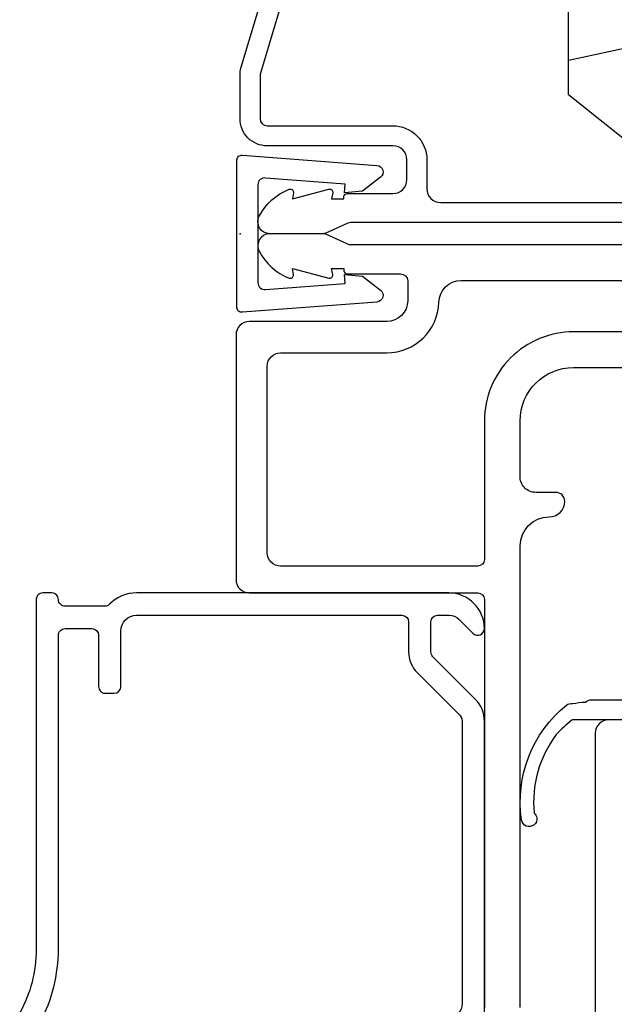
# Model space of a CAD drawing. Units: inches. Extents: x 0 to 201, y 0 to 129.
# Drawn here: x 127 to 128, y 17 to 19 of the extents above; entities that cross this region are included whole.
import ezdxf

# ---------------------------------------------------------------- set-up
doc = ezdxf.new("R2010")
doc.units = ezdxf.units.IN
doc.header["$MEASUREMENT"] = 0
doc.layers.add('ZP-ANNO-NPLT', color=7, linetype='Continuous', plot=False)
for name, color, linetype in [('ZP-SECT-ALUM', 63, 'Continuous'), ('ZP-SECT-WDHA', 11, 'Continuous'), ('ZP-SECT-WOOD', 104, 'Continuous'), ('ZP-SECT-WSTP', 40, 'Continuous')]:
    doc.layers.add(name, color=color, linetype=linetype)

# ---------------------------------------------------------------- blocks, each defined once
blk = doc.blocks.new('101CS Vin21 DS ING SQ (Daul .8125 in 3mm IG) S')
at = {"layer": 'ZP-SECT-WDHA'}
h = blk.add_hatch(dxfattribs=at)
h.set_pattern_fill('WOOD3', color=256, scale=2, angle=163, pattern_type=2)
h.set_pattern_definition([(158.2364, (-41.099449657251, -17.32514361702744), (20.45396798290167, -8.344771374467806), [0.240832, -23.842358]), (174.3099, (-41.32311536458769, -17.23584831277472), (-8.235181511295936, 0.4263690944681484), [0.305942, -9.892097999999999]), (208, (-41.62754909365992, -17.20551508671568), (-0.5847435903937085, -1.91261010378108), [0.226274, -2.602152]), (209.8476, (-41.82733732736966, -17.31174437491413), (-35.54768828883149, -20.50272857977593), [0.438634, -43.42479]), (175.9946, (-42.20778769966984, -17.53005038540547), (18.38297247813529, -1.437476743240211), [0.266834, -26.416494]), (163, (-42.47396923850357, -17.51141202753534), (-2.497352921371544, -1.327866102480598), [0.5, -1.5]), (153.5377, (-42.95212161648516, -17.36522617517397), (8.978306718050995, -4.83632345258755), [0.24331, -11.922214]), (157.2894, (-41.25733037780128, -17.84154818524748), (16.62874032651941, -7.175302374271584), [0.200998, -19.898754]), (163, (-41.44274389489942, -17.76394774918366), (-2.497352921371544, -1.327866102480598), [0.3, -1.7]), (191.3008, (-41.72963532168831, -17.67623623776684), (-24.54716094300747, -5.043499394239721), [0.295296, -29.23435]), (215.125, (-42.01920659689989, -17.73410226037376), (10.57415813511433, 7.224071108844612), [0.45607, -22.347438]), (202.2894, (-42.39222574226977, -17.99650789519808), (-14.3993751268171, -6.054586024953077), [0.284254, -28.141088]), (169.3402, (-42.6552396954317, -18.10432097623243), (-15.88561928555968, 2.765334394382427), [0.362216, -17.748554]), (151.1113000000001, (-43.01120427576728, -18.03731935277077), (25.02229161617255, -13.92425483963839), [0.38833, -38.444646]), (156.2902000000001, (-41.43860083472936, -18.43445713394455), (-16.62874768410003, 7.175289077572956), [0.3423439999999981, -33.89213999999976]), (166.3665, (-41.7520495835679, -18.2967985641003), (-31.18650071420278, 7.443263674111074), [0.340588, -33.718186]), (196.6901, (-42.08304063468978, -18.21651827961384), (4.409962367830815, 0.7431255040166733), [0.360556, -6.850548]), (210.4896, (-42.42840640242326, -18.32006771938961), (-25.55825994297176, -15.19129255384614), [0.325576, -32.232064]), (177.9314, (-42.70896265786854, -18.48525908578175), (-22.79293410148565, 0.6943551067665474), [0.310484, -30.737866]), (163, (-43.01924382103527, -18.47405195484197), (-2.497352921371544, -1.327866102480598), [0.24, -1.76]), (150.0054, (-43.24875696246642, -18.40388274570851), (-16.04400167334359, 9.087905524651102), [0.266834, -26.416494]), (163, (-41.59295222634233, -16.8187295430719), (-2.497352921371544, -1.327866102480598), [0, -2]), (26.15240000000003, (-41.94842906942881, -17.02375689253844), (-36.87554735843706, -18.00538888531859), [0.4386339999999981, -43.42478999999976]), (9.565100000000033, (-42.13944344554926, -18.74303392318689), (2.497352076502218, 1.327869099233075), [0.178886, -4.29325]), (351.1301, (-41.96304494821737, -18.71330901546548), (12.0603996767767, -1.595852046107204), [0.282842, -13.859292]), (319.8014, (-41.68358474835884, -18.75692090254933), (8.393559450670804, -6.748938448303024), [0.152316, -15.07923]), (189.5651, (-41.94842906942881, -17.02375689253844), (-2.497352076502219, -1.327869099233075), [0.2236059999999991, -4.24852999999997]), (169.7098, (-42.1689271910937, -17.0609130271902), (17.79822734718652, -3.350093459302554), [0.342344, -33.89214]), (152.8753, (-42.50576567631003, -16.99975883782299), (-30.7601241373409, 15.67848221527704), [0.568858, -56.31699200000001]), (152.6952, (-41.03512788221201, -17.11475657071557), (-10.89091849633435, 5.421060729349781), [0.2236059999999991, -22.13707199999988]), (178.5241, (-41.23382006033495, -17.01218260543804), (22.79293551970828, -0.6943538178398185), [0.37363, -36.989452]), (205.8789, (-41.60732694295393, -17.00255926733416), (31.88084594068392, 15.34964888471388), [0.3821, -37.827846]), (197.6952, (-41.95110891785151, -17.16933442656219), (-23.21929303946757, -7.540852312839229), [0.316228, -31.306548]), (172.4623, (-42.25237506125194, -17.26545263940761), (-10.14779136076372, 1.011111546693648), [0.364966, -11.80056]), (156.4181, (-42.61418707568203, -17.21757711106521), (31.344885410924, -13.76583238823937), [0.52345, -51.82156]), (154.8699, (-41.18131373457334, -17.59290894869709), (10.89091361125098, -5.421068605812716), [0.282842, -13.859292]), (174.3099, (-41.43738419805413, -17.4727926811362), (-8.235181511295936, 0.4263690944681484), [0.305942, -9.892097999999999]), (205.5104, (-41.74181792712636, -17.44245945507716), (26.88614988798455, 12.69389479119331), [0.3255759999999981, -32.23206399999976]), (208, (-42.03565284359649, -17.58267729225557), (-0.5847435903937085, -1.91261010378108), [0.367696, -2.460732]), (180.354, (-42.36030872337477, -17.75529988557804), (27.20289793979688, 0.04876202922806261), [0.335262, -33.190848]), (159.6335000000001, (-42.69556341575526, -17.75737141566307), (30.01700107381327, -11.26852463519537), [0.3405879999999981, -33.71818599999975]), (145.8973, (-43.01485959868825, -17.63883894093809), (-17.37187083675604, 11.58525502309056), [0.27203, -26.930912]), (154.2538, (-41.32749958693472, -18.0710613266786), (-12.80351945054413, 6.005821017315287), [0.2630579999999981, -26.04283399999988]), (177.9314, (-41.56444395529621, -17.95679249321216), (-22.79293410148565, 0.6943551067665474), [0.310484, -30.737866]), (195.0054, (-41.87472511846295, -17.9455853622724), (11.31727641611973, 2.814114219735264), [0.37736, -18.490604]), (212.8991, (-42.23921698131568, -18.04328736795372), (28.64036637139407, 18.43175097613516), [0.49679, -49.18218]), (178.9454, (-42.6563357510185, -18.31312422970839), (8.235181634652655, -0.4263644116476297), [0.291204, -14.269016]), (156.991, (-42.94749081906593, -18.30776453286308), (-18.54135163249375, 7.760042155334038), [0.3821, -37.827846]), (139.8014, (-43.29919175814297, -18.15841109482992), (-8.393559450670804, 6.748938448303025), [0.152316, -15.07923]), (153.5377, (-41.50292260976835, -18.64484418025643), (8.978306718050995, -4.83632345258755), [0.24331, -11.922214]), (173.008, (-41.72074088301059, -18.53642278088444), (-22.20819262847393, 2.606951578708767), [0.345254, -34.1801]), (200.4054, (-42.06342680232137, -18.4943946866365), (-30.71134915766887, -11.52445423798904), [0.4280179999999981, -42.37384999999976]), (192.0546, (-41.87984365313122, -16.73101803165508), (-15.72724097270063, -3.557234008732985), [0.205912, -20.385348]), (173.7843, (-42.08121567967686, -16.7740216004013), (32.35598179133584, -3.618064673815965), [0.4275519999999982, -42.32756599999976]), (155.8750000000001, (-42.50625341355914, -16.72772986489478), (12.80352490518391, -6.005810314090468), [0.4837359999999981, -15.64077999999994])])
edge = h.paths.add_edge_path()
edge.add_arc((4.944814544018072, 0.7499999999999716), 0.06200000000000527, 7.105427357601002e-12, 90.00000000000739, ccw=False)
edge.add_line((5.006814544017971, 0.7499999999999858), (5.006814544017971, 0.03100000000000591))
edge.add_line((5.006814544017971, 0.03100000000000591), (4.975814544017964, 0))
edge.add_line((4.975814544018021, 0), (4.437146822583372, 0))
edge.add_line((4.437146822583372, 0), (4.437146822583372, 0.06999999999999318))
edge.add_line((4.437146822583372, 0.06999999999999318), (1.417146822583391, 0.06999999999999318))
edge.add_line((1.417146822583391, 0.06999999999999318), (1.252237156975752, 0))
edge.add_line((1.252237156975752, 0), (1.229565104664573, 0))
edge.add_line((1.229565104664516, 0), (1.197483220266804, 0.03098111563758721))
edge.add_line((1.197483220266804, 0.03098111563758721), (1.191205727976808, 0.2107449748351229))
edge.add_arc((1.141236186625861, 0.2090000000000032), 0.0499999999999938, 1.999999999990271, 89.99999999999795)
edge.add_line((1.141236186625861, 0.2590000000000003), (0.9934407237160485, 0.2589999999999861))
edge.add_line((0.9934407237160485, 0.2589999999999861), (0.990262933692577, 0.1680000000072397))
edge.add_line((0.9902629336926339, 0.1680000000072397), (0.9471407237161316, 0.1680000000072397))
edge.add_line((0.9471407237160747, 0.1680000000072397), (0.8920837993852047, 0.1873655464815869))
edge.add_line((0.8920837993852047, 0.1873655464815869), (0.7368145440179319, 0.3115809507771132))
edge.add_line((0.7368145440179887, 0.3115809507771132), (0.7368145440179887, 0.7018135829802645))
edge.add_line((0.7368145440179887, 0.7018135829802645), (0.8287618642160623, 0.7181856766099486))
edge.add_arc((0.93670978170951, 0.8714941796644666), 0.1874999999999841, 234.8497741298518, 324.5068729371652)
edge.add_line((1.089369501261558, 0.7626306870404989), (1.11390800120364, 0.7669999999999959))
edge.add_line((1.11390800120364, 0.7669999999999959), (1.192833576295925, 0.7669999999999959))
edge.add_line((1.192833576295925, 0.7669999999999959), (1.224915460693751, 0.7360188843623661))
edge.add_line((1.224915460693751, 0.7360188843623661), (1.227709781709507, 0.6559999999999917))
edge.add_line((1.22770978170945, 0.6559999999999917), (1.289919306326397, 0.6559999999999917))
edge.add_line((1.289919306326397, 0.6559999999999917), (1.295366946367153, 0.8119999999999834))
edge.add_line((1.295366946367153, 0.8119999999999834), (4.944814544017959, 0.8119999999999834))
at = {"layer": 'ZP-ANNO-NPLT'}
blk.add_point((0, 0), dxfattribs=at)
at = {"layer": 'ZP-SECT-ALUM'}
for points in [[(0.1063309601834135, 0.5631838419501776), (0.04566903981663017, 0.360054493439435, 0.07267901068454068), (0.04500000000007276, 0.3554761029084261), (0.04500000000007276, 0.2579999999999956, 0.4142135623731052), (0.06099999999992178, 0.2420000000000329), (0.3430000000000746, 0.2420000000000329, -0.4142135623730985), (0.4190000000000964, 0.1659999999999968), (0.4190000000000964, 0.1010000000000275, 0.4142135623731065), (0.4500000000000455, 0.0700000000000216), (0.9745732320920979, 0.0700000000000216, 0.3888787318529158)], [(1.012000000000171, 0.02499999999999147), (0.2485518243345268, 0.02499999999999147, 0.1051042352656679), (0.2420440380453783, 0.0236167273222776), (0.1921068813026068, 0.001383272677699665, -0.1051042352656674), (0.1855990950134583, -1.4210854715202e-14), (0.06700000000023465, -1.4210854715202e-14, -0.5602055028641293), (0.04294949289476335, 0.03927082344316091, -0.1875261658577677), (0.1105503302342186, 0.09955737127494046, -0.5801720142762237), (0.119893654271209, 0.09178446275629426), (0.1174630815727369, 0.07799999999996032), (0.1991988260670041, 0.09976430132844882, -0.5481110662881776), (0.2078936542712881, 0.09178446275629426), (0.205463081572816, 0.07799999999997453), (0.2330000000001746, 0.07799999999997453), (0.2330000000001746, 0.08299999999999841, -0.4142135623731973), (0.2400000000002365, 0.09000000000000341), (0.3430000000000746, 0.0899999999999892, 0.4142135623730949), (0.3740000000000236, 0.1209999999999951), (0.3740000000000236, 0.1659999999999968, 0.4142135623731024), (0.3430000000000746, 0.1970000000000027), (0.06099999999992178, 0.1969999999999885, -0.4142135623731126), (0, 0.2579999999999956), (0, 0.3575219217105001, -0.0726790106845144), (0.001965304461236883, 0.3709709438953581), (0.06003469553877494, 0.5654190837939836, 0.07267901068453547)]]:
    blk.add_lwpolyline(points, format="xyb", dxfattribs=at)
at = {"layer": 'ZP-SECT-WOOD'}
blk.add_lwpolyline([(4.437146822583372, 0.06999999999999318), (1.417146822583391, 0.06999999999999318), (1.252237156975752, 0), (1.229565104664516, 0), (1.197483220266804, 0.03098111563758721), (1.191205727976808, 0.2107449748351229, 0.4040262258351958), (1.141236186625861, 0.2590000000000003), (0.9934407237160485, 0.2589999999999861), (0.9902629336926339, 0.1680000000072397), (0.9471407237160747, 0.1680000000072397), (0.8920837993852047, 0.1873655464815869), (0.7368145440179887, 0.3115809507771132), (0.7368145440179887, 0.7018135829802645), (0.8287618642160623, 0.7181856766099486, 0.4124617526319236), (1.089369501261558, 0.7626306870404989), (1.11390800120364, 0.7669999999999959), (1.192833576295925, 0.7669999999999959), (1.224915460693751, 0.7360188843623661), (1.22770978170945, 0.6559999999999917), (1.289919306326397, 0.6559999999999917), (1.295366946367153, 0.8119999999999834), (4.944814544017959, 0.8119999999999834, -0.4142135623730943)], format="xyb", dxfattribs=at)
blk = doc.blocks.new('101CS Vin25 LS PR SPD 2GP Lifestyle Reserve SQ (Dual .75 in 3mm IG) FHO')
at = {"layer": 'ZP-SECT-ALUM', "linetype": 'Continuous', "flags": 128}
for points in [[(0.6368909978992292, -1.735000012462493), (0.6368909978992292, -0.7000000110616327, -0.4142135623717735), (0.7018909978991417, -0.6350000110614218, 0.4142135623719067), (0.7368909978987688, -0.6000000110614678, 0.414213562373147), (0.7168909978987585, -0.5800000110614434), (0.6718645157549048, -0.5800000110614576, -0.4256544867668399), (0.6368909978992292, -0.5436387437112558), (0.6368909978992292, -0.4200000110605657, -0.414213562373095), (0.7568909978992338, -0.3000000110605754), (2.045268203442532, -0.3000000110605754, 0.3152987888781988)], [(1.020890997914563, -0.0250000110606976), (0.2574428222140739, -0.02500001106071181, -0.1051042352936486), (0.2509350359570135, -0.02361673838944967), (0.2009978792187326, -0.001383283740224783, 0.1051042352935909), (0.1944900929279072, -1.106180036458682e-08), (0.07589099791442777, -1.10617861537321e-08, 0.5602055028649944), (0.05184049080907016, -0.0392708345050039, 0.1875261658569366), (0.1194413281486817, -0.09955738233671241, 0.5801720142760948), (0.1287846521856864, -0.09178447381805199), (0.1263540794871574, -0.07800001106174648), (0.2080898239814815, -0.09976431239022077, 0.5481110662898953), (0.2167846521856802, -0.09178447381803778), (0.2143540794871228, -0.07800001106176069), (0.2418909979145383, -0.07800001106174648), (0.2418909979145383, -0.08300001106178456, 0.414213562373095), (0.2488909979145433, -0.09000001106178956), (0.3688854402712138, -0.09000001106177535, -0.414213562373095), (0.384885440271205, -0.1060000110617807), (0.3848854402711765, -0.1500000110616213, -0.414213562373095), (0.3378854402711795, -0.1970000110616184), (0.03000000000000114, -0.1970000110616184, 0.4142135623731117), (0, -0.2270000110616479), (0, -0.7753813076288623, 0.414213562373095), (0.03000000000000114, -0.8053813076288634), (0.5418909978982924, -0.8053813076288634, -0.414213562373095), (0.5568909978982788, -0.820381307628864), (0.5568909978982646, -1.735000012462493, 0.414213562373095)], [(-0.4395153744322471, -1.768256189081399, 0.1243787475839035), (-0.3981090020656808, -1.604378462537397), (-0.3981090020627533, -0.9003813076271001, -0.4142135623733036), (-0.3831090020627386, -0.885381307627199), (-0.3231090020628216, -0.8853813076274406, -0.414213562371915), (-0.3081090020629205, -0.9003813076274696), (-0.3081090020634036, -1.015381307627536, 0.4142135623733026), (-0.2931090020635025, -1.030381307627565), (-0.2731089717950255, -1.030381307627636, 0.4142135623728874), (-0.2581089717950107, -1.015381307627734), (-0.2581089717944991, -0.8903813076604337, -0.414213562373094), (-0.2231090020666358, -0.8553813379328403), (0.3718910001327771, -0.8553813379352988, -0.414213562371915), (0.3868910000758348, -0.8703813378784702), (0.386890997685029, -0.937821765330412, 0.1989123837029565), (0.4059290608662565, -0.983783707779935), (0.501033127918376, -1.078887789099142, -0.1989122745794048), (0.5068909979292329, -1.09302991530086), (0.5068909979266181, -1.726918083954118, -0.1989123672551513), (0.4981042014194514, -1.748131287265636)], [(0.5568909978966587, -2.14738135777425), (0.5568909979009931, -1.093029921348545, 0.1989123663766766), (0.5363884716682179, -1.043532444184066), (0.4412843961781192, -0.9484283679599343, -0.1989123663777046), (0.4368909979368425, -0.9378217662830366), (0.4368909979371409, -0.8703813077187732, -0.4142135623728874), (0.4518909979371557, -0.8553813077188863), (0.4782513878430308, -0.8553813077189858, -0.1989123665208489), (0.4994645910946218, -0.864168104166211), (0.5312843963526035, -0.8959879092141421, 0.6681786326261723), (0.5568909980353283, -0.885381306724554, 0.4142135623718859), (0.4768909989419541, -0.8053813076308529), (-0.2231090020664368, -0.8053813076279823, 0.2015127545445503), (-0.2838111437142601, -0.8308813076189665, -0.2015127545445945), (-0.2945232863538507, -0.8353813076156484), (-0.3831090020627386, -0.8353813076152647, -0.4142135623732329), (-0.3981090020626397, -0.8203813076152642, 0.414213562139731), (-0.4131090020625408, -0.8053813076272007), (-0.4331090323309894, -0.8053813076271155, 0.4142135623733036), (-0.4481090323310042, -0.8203813076270023), (-0.4481090323342301, -1.604378462537184, -0.1270310391671645), (-0.4849921163316679, -1.747209325580826)], [(0.860668695808755, -1.09000001102693), (0.8353925883463234, -1.09000001102693, 0.414213562373095), (0.8053925883082371, -1.120000011065045), (0.8053925883082513, -4.252500011053016, 0.414213562373095)]]:
    blk.add_lwpolyline(points, format="xyb", dxfattribs=at)
blk.add_lwpolyline([(0.4548329884837727, -0.153503005073631, -0.4054699430914915), (0.5048105731900421, -0.1050000110616622), (0.9205873336533159, -0.105000011061648, -0.3888787318529425), (0.9703970685579009, -0.1506422239242511), (0.9717093985108249, -0.1656422239242659, -0.4400105308919791), (0.9218996636062116, -0.2200000110616855), (0.7568909979025875, -0.2200000110616713, 0.4142135623731242), (0.5568909978975398, -0.4200000110666906), (0.5568909978975398, -0.7303813076297132, -0.414213562373095), (0.5418909978982924, -0.7453813076289606), (0.09999999999993747, -0.7453813076289748, -0.414213562373095), (0.06999999999992212, -0.7153813076289737), (0.06999999999993634, -0.2970000110616127, -0.414213562373095), (0.09999999999993747, -0.2670000110616115), (0.3378854402710942, -0.2670000110616115, 0.4054699430914697)], format="xyb", close=True, dxfattribs=at)
at = {"layer": 'ZP-SECT-WSTP', "flags": 128}
for points in [[(0.7531940682073781, -1.05373600981163, -0.001236543555753011), (0.7545331522543819, -1.053497291116969, -0.02626674748578676), (0.7831940682073792, -1.050000011052376, -0.1715728752538184), (0.797336203831108, -1.04500001105238), (1.586708203831094, -1.04500001105238, -0.414213562373095)], [(0.8862532038311173, -1.090000011052368), (0.7545331522543819, -1.090000011052368), (0.7531940682073781, -1.091028517382867, 0.06082431064538113), (0.7181277407944009, -1.123213944162302, 0.1894559524905069), (0.6683593534460925, -1.299203565718486, -0.2077527254839888), (0.6746297149298499, -1.309375636717078, -1.000000000000464), (0.6399856401666426, -1.314354399997498, -0.264255754893062), (0.7410478672766345, -1.056826840295017, -0.2188912055348183), (0.7531938688578208, -1.053736513890186)]]:
    blk.add_lwpolyline(points, format="xyb", dxfattribs=at)
blk = doc.blocks.new('101CS Vin25 PR SPD 2GP Reserve SQ (Dual .75 in 3mm IG) Mullion Horizontal FHO - F  SP F S')
at = {"layer": 'ZP-SECT-ALUM'}
blk.add_lwpolyline([(0.05752273751420489, 0.1247872761019764, 0.4645876716147599), (0.04000159039983942, 0.1100006667128284), (0.04000159039983942, -0.1099993332871705, 0.4645876716147599), (0.05752273751420489, -0.1247859426763469), (0.2360236638348283, -0.1114285738231686), (0.2345323224672029, -0.09149906386438289), (0.2749297269372164, -0.09531524348808063), (0.3150300201485834, -0.1264455479107554, -0.686626676509297), (0.306951016880987, -0.1532524306369467), (0.005493386202090278, -0.1758107492384582, -0.4512250796293641), (-0.006998409600157629, -0.165691202376486), (-0.006998409600157629, 0.1656925358021155, -0.451225079629364), (0.005493386202090278, 0.1758120826640877), (0.306951016880987, 0.1532537640626046, -0.6866266765092972), (0.3150300201485834, 0.1264468813363848), (0.2749297269372164, 0.0953165769137101), (0.2345323224672029, 0.09150039729001236), (0.2360236638348283, 0.1114299072487981)], format="xyb", close=True, dxfattribs=at)
for name, p in [('101CS Vin21 DS ING SQ (Daul .8125 in 3mm IG) S', (0, 0)), ('101CS Vin25 LS PR SPD 2GP Lifestyle Reserve SQ (Dual .75 in 3mm IG) FHO', (-0.008890997914306809, -6.851086453707467e-08))]:
    blk.add_blockref(name, p)

msp = doc.modelspace()

# ---------------------------------------------------------------- block references
msp.add_blockref('101CS Vin25 PR SPD 2GP Reserve SQ (Dual .75 in 3mm IG) Mullion Horizontal FHO - F  SP F S', (127.1308206749144, 18.74250000103891))

doc.saveas('drawing.dxf')
